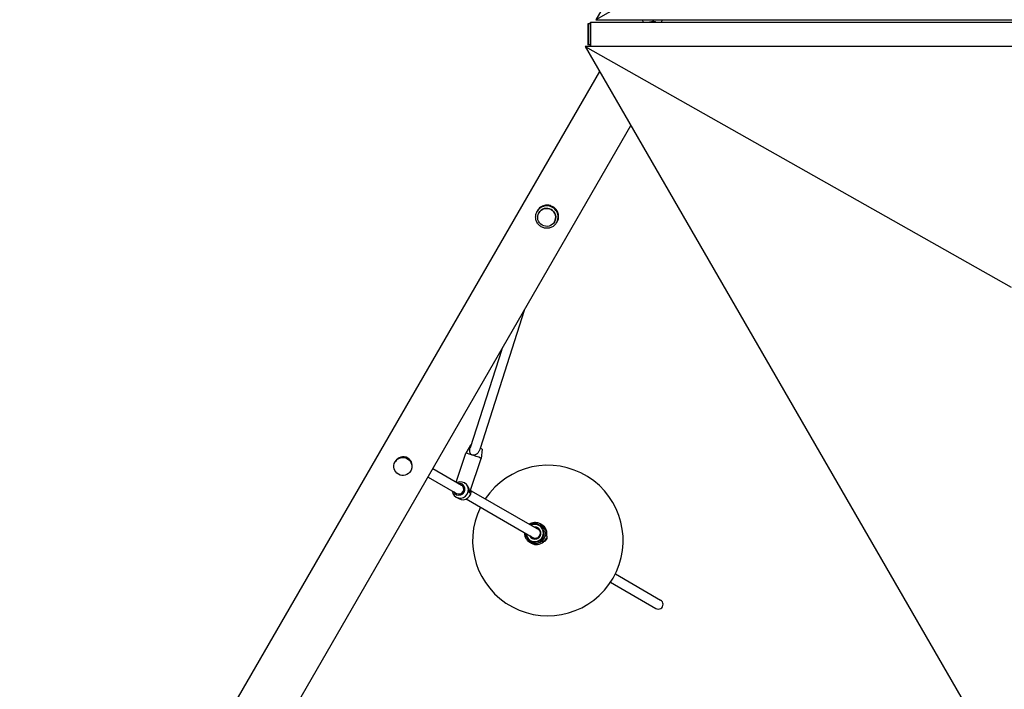
# Model space of a CAD drawing. Units: millimetres. Extents: x -9952 to 10341, y -8512 to 8658.
# Drawn here: x -6843 to -5208, y -3677 to -2565 of the extents above; entities that cross this region are included whole.
import ezdxf

# ---------------------------------------------------------------- set-up
doc = ezdxf.new("R2010")
doc.units = ezdxf.units.MM
doc.header["$LTSCALE"] = 150
doc.layers.add('SW_Toestellen', color=2, linetype='Continuous')

msp = doc.modelspace()

# ---------------------------------------------------------------- linework, layer by layer
at = {"layer": 'SW_Toestellen'}
for p, q in [((-5186.6, -1352.5), (-5886.6, -2564.9)), ((-5179.4, -2164.9), (-5886.6, -2564.9)), ((-5886.6, -2564.9), (-4486.6, -2564.9)), ((-5808.1, -2569.1), (-5808.5, -2564.9)), ((-5776.9, -2569.1), (-5776.5, -2564.9)), ((-5899.4, -2571.8), (-5899.5, -2571.8)), ((-5899.5, -2571.8), (-5899.5, -2571.8)), ((-5899.5, -2571.8), (-5899.5, -2606.8)), ((-5899.5, -2571.8), (-5899.5, -2606.8)), ((-5895.4, -2571.8), (-5899.4, -2571.8)), ((-5899.4, -2571.8), (-5899.4, -2606.8)), ((-5895.5, -2569.1), (-5895.5, -2571.8)), ((-5895.4, -2569.1), (-5895.5, -2569.1)), ((-5895.5, -2571.8), (-5895.5, -2569.1)), ((-5895.4, -2569.1), (-4509.5, -2569.1)), ((-5895.4, -2609.1), (-5895.4, -2569.1)), ((-5895.4, -2571.8), (-5895.4, -2606.8)), ((-4504.1, -2609.2), (-5904.1, -2609.2)), ((-5904.1, -2609.2), (-5196.9, -3009.2)), ((-5904.1, -2609.2), (-5204.1, -3821.6)), ((-5899.4, -2606.8), (-5899.5, -2606.8)), ((-5899.5, -2606.8), (-5899.5, -2606.8)), ((-5895.4, -2606.8), (-5899.4, -2606.8)), ((-5895.5, -2606.8), (-5895.5, -2609.1)), ((-5895.5, -2609.1), (-5895.5, -2606.8)), ((-5895.4, -2609.1), (-5895.5, -2609.1)), ((-5895.4, -2609.1), (-4509.5, -2609.1)), ((-5856, -2609.2), (-5856, -2609.1)), ((-5808.1, -2609.1), (-5808.1, -2609.2)), ((-5776.9, -2609.1), (-5776.9, -2609.2)), ((-5678.3, -2609.1), (-5678.3, -2609.2)), ((-5653, -2609.1), (-5653, -2609.2)), ((-5329.5, -2609.1), (-5329.5, -2609.2)), ((-5304.2, -2609.1), (-5304.2, -2609.2)), ((-7115.7, -4790.9), (-5880, -2650.8)), ((-7037.7, -4835.9), (-5828.1, -2740.8)), ((-5984.4, -2884.4), (-5983.7, -2882.9)), ((-5981.1, -2885.7), (-5981, -2885.7)), ((-5955.1, -2900.7), (-5955.1, -2900.7)), ((-5952.2, -2903), (-5951.3, -2901.6)), ((-6005.3, -3047.7), (-6078.3, -3276.8)), ((-6042.8, -3112.7), (-6094.9, -3276.2)), ((-6118.6, -3332.7), (-6102.5, -3284.8)), ((-6094.4, -3271.7), (-6102.5, -3284.8)), ((-6075.4, -3278), (-6076.9, -3293.4)), ((-6219.9, -3299.4), (-6219.3, -3298.4)), ((-6095.7, -3349.5), (-6076.9, -3293.4)), ((-6193.9, -3314.4), (-6193.3, -3313.4)), ((-6157, -3310.5), (-6109.7, -3337.8)), ((-6165, -3324.4), (-6117.7, -3351.7)), ((-6104.7, -3334.3), (-6104.5, -3334.5)), ((-6093.7, -3347.1), (-5980.5, -3412.4)), ((-6118.2, -3357.7), (-6113.7, -3360.3)), ((-6101.7, -3360.9), (-5988.5, -3426.3)), ((-5976.2, -3404), (-5978.9, -3402.4)), ((-5993.7, -3434.3), (-5996.4, -3432.7)), ((-5975.5, -3431.2), (-5975.3, -3431.6)), ((-5975.2, -3431.6), (-5974.8, -3431.9)), ((-5970.5, -3429.7), (-5970.5, -3429.6)), ((-5970.3, -3429.5), (-5970.4, -3429.4)), ((-5969.8, -3429.3), (-5970.3, -3429)), ((-5970.2, -3428.8), (-5970, -3428.9)), ((-5969.8, -3421.2), (-5969.3, -3421.2)), ((-5969.3, -3428.5), (-5969.5, -3428.3)), ((-5969.2, -3421.3), (-5968.8, -3421.5)), ((-5969.2, -3427), (-5969, -3427.2)), ((-5968.7, -3427.3), (-5969.1, -3427)), ((-5969, -3426.8), (-5969, -3426.8)), ((-5968.4, -3426.6), (-5968.6, -3426.4)), ((-5854.1, -3485.4), (-5778.9, -3528.8)), ((-5862.1, -3499.2), (-5786.9, -3542.7))]:
    msp.add_line(p, q, dxfattribs=at)
msp.add_arc((-5966.1, -3429.9), 125, 153.6694, 146.3306, dxfattribs=at)
for centre, major_axis, ratio in [((-5968.1, -2893.2), (-13, 7.5), 0.995037), ((-6206.9, -3306.9), (-13, 7.5), 0.995037), ((-5969.4, -3428.1), (-1.65, -2.87), 0.173648), ((-5969.5, -3428), (-0.5, -0.866), 0.173648), ((-5969.4, -3428.1), (0.125, 0.217), 0.173648)]:
    msp.add_ellipse(centre, major_axis=major_axis, ratio=ratio, dxfattribs=at)
for centre, major_axis, ratio, start_param, end_param in [((-5967.8, -2892.7), (-16.2, 9.3), 0.995037, 3.082735, 6.342043), ((-5968.1, -2893.2), (-13, 7.5), 0.995037, 3.141593, 6.283185), ((-6089.7, -3289.1), (-12.8, 4.3), 0.034973, 4.970693, 6.283185), ((-6084.9, -3274.9), (-9.48, 3.18), 0.034973, 5.871553, 6.27502), ((-6084.9, -3274.9), (9.48, -3.18), 0.034973, 0.008165, 0.821038), ((-6206.3, -3305.9), (-13, 7.5), 0.995037, 3.141593, 6.283185), ((-6089.7, -3289.1), (12.8, -4.3), 0.034973, 0, 1.654546), ((-6111.5, -3346), (6.8, 11.7), 0.984808, 2.20507, 7.219708), ((-6113.7, -3344.7), (5, 8.66), 0.984808, 2.498092, 6.926686), ((-6109.2, -3347.3), (5.3, -13.9), 0.844201, 0.972305, 2.340314), ((-6113.7, -3344.7), (4, 6.93), 0.984808, 3.141593, 6.283185), ((-6107, -3348.6), (-6.8, -11.7), 0.984808, 0, 2.377881), ((-6109.2, -3347.3), (13.5, 5.1), 0.833847, 5.513667, 5.684694), ((-5987.9, -3417.4), (-7.7, -13.4), 0.984808, 5.254714, 10.453249), ((-5987.9, -3417.4), (-7.2, -12.5), 0.984808, 5.302035, 10.405928), ((-5987.5, -3417.6), (5.03, 8.71), 0.984808, 2.490621, 6.934157), ((-5987.6, -3417.6), (-8.8, -15.2), 0.984808, 0, 3.141593), ((-5987.3, -3417.7), (-4.58, -7.94), 0.984808, 5.772525, 9.935438), ((-5986.9, -3418), (4.25, 7.36), 0.984808, 0, 0.344701), ((-5984.9, -3419.1), (8.8, 15.2), 0.984808, 5.017242, 6.283185), ((-5984.9, -3419.1), (-8.8, -15.2), 0.984808, 0, 1.265944), ((-5986.9, -3418), (-4.25, -7.36), 0.984808, 5.938484, 6.283185), ((-5972.2, -3426.5), (-3, -5.2), 0.173648, 5.738298, 6.28317), ((-5971.8, -3426.7), (-3, -5.2), 0.173648, 5.27824, 6.365428), ((-5971.8, -3426.7), (3, 5.2), 0.173648, 6.200943, 7.28813), ((-5969.4, -3428.1), (-1.13, -1.95), 0.173648, 5.793242, 6.729973), ((-5970.1, -3429.1), (0.377, 0.653), 0.173648, 2.030951, 2.499773), ((-5970.1, -3429.1), (-0.377, -0.653), 0.173648, 5.641366, 6.110188), ((-5969.4, -3428.1), (1.13, 1.95), 0.173648, 1.36801, 2.347896), ((-5970, -3429.4), (-0.297, -0.514), 0.173648, 0.070421, 0.574314), ((-5970, -3429.4), (-0.297, -0.514), 0.173648, 0.574314, 1.078207), ((-5972.2, -3426.5), (3, 5.2), 0.173648, 0.000015, 0.544887), ((-5969.4, -3428.1), (-1.13, -1.95), 0.173648, 0.70184, 1.638571), ((-5969.3, -3427.5), (0.377, 0.653), 0.173648, 1.216134, 1.684956), ((-5969.3, -3427.5), (0.377, 0.653), 0.173648, 0.747311, 1.216134), ((-5969.4, -3428.1), (1.13, 1.95), 0.173648, 0.084371, 1.064257), ((-5969, -3427.9), (-0.377, -0.653), 0.173648, 1.321625, 1.790447), ((-5969, -3427.9), (-0.377, -0.653), 0.173648, 1.790447, 2.25927), ((-5969.4, -3428.1), (1.13, 1.95), 0.173648, 5.083917, 6.063803), ((-5968.6, -3426.7), (0.377, 0.653), 0.173648, 6.215679, 6.684502), ((-5968.6, -3426.7), (0.377, 0.653), 0.173648, 5.746857, 6.215679), ((-5782.9, -3535.7), (7.04, -4.06), 0.984808, 4.712389, 7.853982)]:
    msp.add_ellipse(centre, major_axis=major_axis, ratio=ratio, start_param=start_param, end_param=end_param, dxfattribs=at)
for points, knots in [([(-5798.1, -2569.1), (-5797.2, -2568.8), (-5796.2, -2568.5), (-5794.2, -2568.1), (-5793.1, -2568), (-5792.1, -2568)], [-3.1567893, -3.1567893, -3.1567893, -3.1567893, -2.8528493, -2.8528493, -2.5409834, -2.5409834, -2.5409834, -2.5409834]), ([(-5786.9, -2569.1), (-5787.8, -2568.8), (-5788.8, -2568.5), (-5790.7, -2568.1), (-5791.6, -2568.1), (-5792.5, -2568)], [1.9251775, 1.9251775, 1.9251775, 1.9251775, 2.2291175, 2.2291175, 2.5015444, 2.5015444, 2.5015444, 2.5015444]), ([(-5792.4, -2568), (-5791.8, -2568), (-5791.2, -2568.1), (-5790, -2568.2), (-5789.4, -2568.3), (-5788.4, -2568.5), (-5788, -2568.6), (-5787.5, -2568.8), (-5787.3, -2568.8), (-5787.3, -2568.8), (-5787.4, -2568.8), (-5787.9, -2568.6), (-5788.3, -2568.5), (-5789.2, -2568.3), (-5789.7, -2568.2), (-5791, -2568.1), (-5791.6, -2568), (-5792.2, -2568)], [-2.341218, -2.341218, -2.341218, -2.341218, -2.170061, -2.170061, -1.972819, -1.972819, -1.775511, -1.775511, -1.578202, -1.578202, -1.380894, -1.380894, -1.183586, -1.183586, -0.986343, -0.986343, -0.80226, -0.80226, -0.80226, -0.80226]), ([(-5792.1, -2568), (-5791.1, -2568), (-5790, -2568.1), (-5788, -2568.5), (-5787, -2568.8), (-5786.1, -2569.1)], [7.6229502, 7.6229502, 7.6229502, 7.6229502, 7.9348161, 7.9348161, 8.2387561, 8.2387561, 8.2387561, 8.2387561]), ([(-5961.7, -2873.7), (-5962.7, -2873.4), (-5963.7, -2873.2), (-5966, -2872.9), (-5967.2, -2872.8), (-5969.6, -2872.9), (-5970.8, -2873.1), (-5973, -2873.7), (-5974.2, -2874.1), (-5976.3, -2875.1), (-5977.4, -2875.7), (-5979.3, -2877.2), (-5980.3, -2878), (-5981.9, -2879.9), (-5982.6, -2880.9), (-5983.2, -2881.9)], [8.976219, 8.976219, 8.976219, 8.976219, 9.27527, 9.27527, 9.631837, 9.631837, 9.988404, 9.988404, 10.345348, 10.345348, 10.702293, 10.702293, 11.059237, 11.059237, 11.416182, 11.416182, 11.416182, 11.416182]), ([(-5961.7, -2873.7), (-5961.5, -2873.8), (-5961.3, -2873.8), (-5959.9, -2874.3), (-5958.8, -2874.8), (-5956.8, -2876), (-5955.8, -2876.7), (-5954.7, -2877.7), (-5954.5, -2877.8), (-5954.4, -2877.9)], [2.4476717, 2.4476717, 2.4476717, 2.4476717, 2.5046111, 2.5046111, 2.8620962, 2.8620962, 3.2195813, 3.2195813, 3.2765207, 3.2765207, 3.2765207, 3.2765207]), ([(-5952.2, -2903), (-5953.3, -2904.6), (-5954.6, -2906.1), (-5957.8, -2908.6), (-5959.5, -2909.5), (-5963.2, -2910.9), (-5965.2, -2911.3), (-5969.2, -2911.4), (-5971.2, -2911.1), (-5975, -2910), (-5976.8, -2909.1), (-5980.1, -2906.8), (-5981.5, -2905.4), (-5983.9, -2902.2), (-5984.8, -2900.4), (-5986.1, -2896.6), (-5986.4, -2894.7), (-5986.4, -2890.7), (-5986.1, -2888.7), (-5985.2, -2886), (-5984.8, -2885.2), (-5984.4, -2884.4)], [0.058858, 0.058858, 0.058858, 0.058858, 0.378, 0.378, 0.697374, 0.697374, 1.017228, 1.017228, 1.337616, 1.337616, 1.658385, 1.658385, 1.979231, 1.979231, 2.299822, 2.299822, 2.619923, 2.619923, 2.939492, 2.939492, 3.082735, 3.082735, 3.082735, 3.082735]), ([(-5950.7, -2900.6), (-5950.1, -2899.6), (-5949.6, -2898.5), (-5948.8, -2896.2), (-5948.5, -2895), (-5948.2, -2892.5), (-5948.2, -2891.3), (-5948.4, -2888.9), (-5948.6, -2887.7), (-5949.3, -2885.5), (-5949.7, -2884.4), (-5950.8, -2882.3), (-5951.5, -2881.2), (-5952.9, -2879.4), (-5953.6, -2878.6), (-5954.4, -2877.9)], [5.708091, 5.708091, 5.708091, 5.708091, 6.065036, 6.065036, 6.42198, 6.42198, 6.778925, 6.778925, 7.135869, 7.135869, 7.492436, 7.492436, 7.849003, 7.849003, 8.148054, 8.148054, 8.148054, 8.148054]), ([(-6092.8, -3287.5), (-6093, -3287.4), (-6093.3, -3287.3), (-6094, -3286.7), (-6094.4, -3286.2), (-6095.3, -3285), (-6095.6, -3284.1), (-6095.9, -3282.2), (-6095.9, -3281.3), (-6095.7, -3279), (-6095.4, -3277.6), (-6094.9, -3276.2)], [3.163592, 3.163592, 3.163592, 3.163592, 3.244919, 3.244919, 3.441378, 3.441378, 3.758838, 3.758838, 4.076297, 4.076297, 4.552023, 4.552023, 4.552023, 4.552023]), ([(-6078.4, -3276.8), (-6078.9, -3278.2), (-6079.4, -3279.5), (-6080.8, -3282.2), (-6081.6, -3283.5), (-6083.3, -3285.4), (-6084, -3286.1), (-6085.8, -3287.3), (-6086.7, -3287.8), (-6088.3, -3288.2), (-6089, -3288.3), (-6090, -3288.3), (-6090.3, -3288.3), (-6090.6, -3288.3)], [1.075049, 1.075049, 1.075049, 1.075049, 1.515468, 1.515468, 2.020624, 2.020624, 2.338084, 2.338084, 2.655543, 2.655543, 2.852002, 2.852002, 2.933329, 2.933329, 2.933329, 2.933329]), ([(-6090.6, -3288.3), (-6090.8, -3288.3), (-6091, -3288.4), (-6091.4, -3288.4), (-6091.6, -3288.3), (-6092, -3288.2), (-6092.2, -3288.1), (-6092.5, -3287.9), (-6092.7, -3287.7), (-6092.8, -3287.5)], [1.0675227, 1.0675227, 1.0675227, 1.0675227, 1.1296859, 1.1296859, 1.1929287, 1.1929287, 1.2561715, 1.2561715, 1.3183346, 1.3183346, 1.3183346, 1.3183346]), ([(-5978.9, -3402.4), (-5980.4, -3401.5), (-5982.2, -3400.8), (-5985.8, -3400.1), (-5987.7, -3400), (-5991.3, -3400.5), (-5993.1, -3401), (-5995.5, -3402.1), (-5996.2, -3402.5), (-5996.9, -3403)], [3.141593, 3.141593, 3.141593, 3.141593, 3.460524, 3.460524, 3.779677, 3.779677, 4.099391, 4.099391, 4.236899, 4.236899, 4.236899, 4.236899]), ([(-6004.9, -3416.8), (-6005, -3417.9), (-6004.9, -3419.1), (-6004.5, -3422), (-6003.9, -3423.8), (-6002.3, -3427.1), (-6001.2, -3428.7), (-5998.9, -3431), (-5997.7, -3432), (-5996.4, -3432.7)], [5.187879, 5.187879, 5.187879, 5.187879, 5.382463, 5.382463, 5.702723, 5.702723, 6.02232, 6.02232, 6.283185, 6.283185, 6.283185, 6.283185]), ([(-5982.7, -3410.6), (-5981.9, -3411), (-5981.2, -3411.6), (-5980, -3413), (-5979.5, -3413.8), (-5978.9, -3415.4), (-5978.7, -3416.3), (-5978.5, -3418.1), (-5978.6, -3419), (-5979.1, -3420.8), (-5979.4, -3421.6), (-5980.4, -3423.1), (-5981, -3423.8), (-5982.3, -3425), (-5983.1, -3425.4), (-5984.7, -3426.1), (-5985.6, -3426.3), (-5987.4, -3426.4), (-5988.3, -3426.4), (-5989.9, -3426), (-5990.5, -3425.7), (-5991.2, -3425.3)], [3.141593, 3.141593, 3.141593, 3.141593, 3.469303, 3.469303, 3.795244, 3.795244, 4.116936, 4.116936, 4.43409, 4.43409, 4.748122, 4.748122, 5.061237, 5.061237, 5.375791, 5.375791, 5.693833, 5.693833, 6.016461, 6.016461, 6.283185, 6.283185, 6.283185, 6.283185]), ([(-5981.6, -3424.3), (-5981.6, -3424.3), (-5981.6, -3424.3), (-5981.5, -3424.1), (-5981.4, -3423.9), (-5981, -3423.5), (-5980.8, -3423.2), (-5980.4, -3422.6), (-5980.2, -3422.3), (-5979.8, -3421.6), (-5979.7, -3421.2), (-5979.3, -3420.6), (-5979.2, -3420.3), (-5979, -3419.8), (-5978.9, -3419.6), (-5978.8, -3419.4), (-5978.7, -3419.4), (-5978.7, -3419.4)], [0.9973653, 0.9973653, 0.9973653, 0.9973653, 1.0279627, 1.0279627, 1.142219, 1.142219, 1.2563893, 1.2563893, 1.3705596, 1.3705596, 1.4847299, 1.4847299, 1.5989002, 1.5989002, 1.7131565, 1.7131565, 1.743754, 1.743754, 1.743754, 1.743754]), ([(-5975.2, -3431.6), (-5975.3, -3431.6), (-5975.4, -3431.6), (-5975.4, -3431.6), (-5975.5, -3431.5), (-5975.6, -3431.3), (-5975.4, -3431), (-5975.4, -3430.9), (-5975.4, -3430.8)], [-0.079286, -0.079286, -0.079286, -0.079286, 0, 0, 0, 0.2444345, 0.2444345, 0.3097802, 0.3097802, 0.3097802, 0.3097802]), ([(-5975.4, -3430.8), (-5975.2, -3430.6), (-5975, -3430.3), (-5974.5, -3429.6), (-5974.1, -3429), (-5973.3, -3427.7), (-5972.8, -3427), (-5972, -3425.6), (-5971.6, -3424.9), (-5970.9, -3423.5), (-5970.7, -3422.9), (-5970.3, -3422.1), (-5970.1, -3421.8), (-5970, -3421.5)], [2.221403, 2.221403, 2.221403, 2.221403, 2.377337, 2.377337, 2.614982, 2.614982, 2.852627, 2.852627, 3.090272, 3.090272, 3.327917, 3.327917, 3.48385, 3.48385, 3.48385, 3.48385]), ([(-5970.8, -3430.9), (-5970.9, -3430.9), (-5971, -3431), (-5971.3, -3431.2), (-5971.5, -3431.3), (-5971.9, -3431.5), (-5972.1, -3431.6), (-5972.6, -3431.7), (-5973, -3431.8), (-5973.7, -3431.9), (-5974.2, -3432), (-5974.7, -3431.9)], [5.9338355, 5.9338355, 5.9338355, 5.9338355, 5.987257, 5.987257, 6.0406785, 6.0406785, 6.0940999, 6.0940999, 6.1475214, 6.1475214, 6.2009428, 6.2009428, 6.2009428, 6.2009428]), ([(-5970.3, -3429.8), (-5970.3, -3429.7), (-5970.3, -3429.7), (-5970.3, -3429.6), (-5970.3, -3429.6), (-5970.3, -3429.5), (-5970.3, -3429.5), (-5970.3, -3429.5), (-5970.3, -3429.5), (-5970.3, -3429.5), (-5970.4, -3429.5), (-5970.4, -3429.6), (-5970.4, -3429.6), (-5970.5, -3429.7)], [0.030175, 0.030175, 0.030175, 0.030175, 0.0454092, 0.0454092, 0.067855, 0.067855, 0.0903008, 0.0903008, 0.1127466, 0.1127466, 0.1351924, 0.1351924, 0.1504267, 0.1504267, 0.1504267, 0.1504267]), ([(-5970.5, -3429.7), (-5970.5, -3429.7), (-5970.5, -3429.7), (-5970.5, -3429.7), (-5970.5, -3429.7), (-5970.5, -3429.7), (-5970.5, -3429.7), (-5970.5, -3429.7)], [0.0680812, 0.0680812, 0.0680812, 0.0680812, 0.07701443, 0.07701443, 0.11533898, 0.11533898, 0.11906664, 0.11906664, 0.11906664, 0.11906664]), ([(-5970.4, -3429.3), (-5970.4, -3429.3), (-5970.4, -3429.3), (-5970.4, -3429.2), (-5970.3, -3429), (-5970.2, -3428.9), (-5970.2, -3428.9), (-5970.2, -3428.8)], [0.18826043, 0.18826043, 0.18826043, 0.18826043, 0.19198809, 0.19198809, 0.23031264, 0.23031264, 0.23924587, 0.23924587, 0.23924587, 0.23924587]), ([(-5970.3, -3429.9), (-5970.3, -3429.9), (-5970.3, -3429.9), (-5970.3, -3429.8), (-5970.3, -3429.8), (-5970.3, -3429.8)], [0.14033098, 0.14033098, 0.14033098, 0.14033098, 0.16680884, 0.16680884, 0.18389287, 0.18389287, 0.18389287, 0.18389287]), ([(-5970.2, -3429.9), (-5970.2, -3429.9), (-5970.2, -3429.9), (-5970.2, -3429.9), (-5970.2, -3429.9), (-5970.2, -3429.9), (-5970.2, -3429.9), (-5970.2, -3429.9), (-5970.2, -3429.9), (-5970.2, -3429.9), (-5970.2, -3429.9), (-5970.2, -3429.9), (-5970.2, -3429.9), (-5970.2, -3429.9), (-5970.2, -3429.9), (-5970.2, -3429.9), (-5970.2, -3429.9), (-5970.2, -3429.8), (-5970.2, -3429.8), (-5970.2, -3429.8), (-5970.3, -3429.8), (-5970.3, -3429.8), (-5970.3, -3429.8), (-5970.3, -3429.8)], [1.13253602, 1.13253602, 1.13253602, 1.13253602, 1.13253813, 1.13253813, 1.13254023, 1.13254023, 1.13254444, 1.13254444, 1.13257142, 1.13257142, 1.13271834, 1.13271834, 1.13286526, 1.13286526, 1.13393134, 1.13393134, 1.13499742, 1.13499742, 1.13712958, 1.13712958, 1.14546723, 1.14546723, 1.1464793, 1.1464793, 1.1464793, 1.1464793]), ([(-5970.3, -3429.8), (-5970.3, -3429.8), (-5970.3, -3429.8), (-5970.3, -3429.8), (-5970.2, -3429.8), (-5970.2, -3429.8), (-5970.2, -3429.9), (-5970.2, -3429.9), (-5970.2, -3429.9), (-5970.2, -3429.9), (-5970.2, -3429.9), (-5970.2, -3429.9), (-5970.2, -3429.9), (-5970.2, -3429.9), (-5970.2, -3429.9), (-5970.2, -3429.9), (-5970.2, -3429.9), (-5970.2, -3429.9), (-5970.2, -3429.9), (-5970.2, -3429.9), (-5970.2, -3429.9), (-5970.2, -3429.9), (-5970.2, -3429.9), (-5970.2, -3429.9)], [1.1189266, 1.1189266, 1.1189266, 1.1189266, 1.11960481, 1.11960481, 1.12794246, 1.12794246, 1.13007463, 1.13007463, 1.13114071, 1.13114071, 1.13220679, 1.13220679, 1.13235371, 1.13235371, 1.13250063, 1.13250063, 1.13252761, 1.13252761, 1.13253181, 1.13253181, 1.13253392, 1.13253392, 1.13253602, 1.13253602, 1.13253602, 1.13253602]), ([(-5970.2, -3428.8), (-5970.2, -3428.8), (-5970.2, -3428.8), (-5970.1, -3428.7), (-5970.1, -3428.6), (-5970, -3428.4), (-5970, -3428.4), (-5969.9, -3428.2), (-5969.9, -3428.2), (-5969.8, -3428.1), (-5969.8, -3428), (-5969.7, -3427.9), (-5969.7, -3427.9), (-5969.7, -3427.9)], [0.030175, 0.030175, 0.030175, 0.030175, 0.0454092, 0.0454092, 0.067855, 0.067855, 0.0903008, 0.0903008, 0.1127466, 0.1127466, 0.1351924, 0.1351924, 0.1504267, 0.1504267, 0.1504267, 0.1504267]), ([(-5970, -3421.5), (-5969.9, -3421.4), (-5969.9, -3421.4), (-5969.7, -3421.1), (-5969.5, -3421.1), (-5969.3, -3421.1), (-5969.3, -3421.2), (-5969.3, -3421.2)], [1.6872324, 1.6872324, 1.6872324, 1.6872324, 1.7525781, 1.7525781, 1.9970126, 1.9970126, 2.0762986, 2.0762986, 2.0762986, 2.0762986]), ([(-5969.8, -3429.3), (-5969.9, -3429.4), (-5969.9, -3429.4), (-5969.9, -3429.5), (-5970, -3429.6), (-5970, -3429.7)], [0.03869864, 0.03869864, 0.03869864, 0.03869864, 0.05578268, 0.05578268, 0.08226054, 0.08226054, 0.08226054, 0.08226054]), ([(-5969.3, -3428.5), (-5969.3, -3428.5), (-5969.3, -3428.5), (-5969.4, -3428.5), (-5969.4, -3428.6), (-5969.5, -3428.6), (-5969.5, -3428.7), (-5969.6, -3428.8), (-5969.6, -3428.9), (-5969.7, -3429), (-5969.8, -3429.1), (-5969.8, -3429.2), (-5969.8, -3429.3), (-5969.8, -3429.3)], [0.030175, 0.030175, 0.030175, 0.030175, 0.0454092, 0.0454092, 0.067855, 0.067855, 0.0903008, 0.0903008, 0.1127466, 0.1127466, 0.1351924, 0.1351924, 0.1504267, 0.1504267, 0.1504267, 0.1504267]), ([(-5969.7, -3427.9), (-5969.7, -3427.9), (-5969.7, -3427.9), (-5969.6, -3427.7), (-5969.6, -3427.6), (-5969.5, -3427.5), (-5969.5, -3427.5), (-5969.5, -3427.5)], [0.0680812, 0.0680812, 0.0680812, 0.0680812, 0.07701443, 0.07701443, 0.11533898, 0.11533898, 0.11906664, 0.11906664, 0.11906664, 0.11906664]), ([(-5969, -3428.1), (-5969, -3428.2), (-5969, -3428.2), (-5969.1, -3428.3), (-5969.1, -3428.4), (-5969.2, -3428.4), (-5969.2, -3428.5), (-5969.3, -3428.5)], [0.18826043, 0.18826043, 0.18826043, 0.18826043, 0.19198809, 0.19198809, 0.23031264, 0.23031264, 0.23924587, 0.23924587, 0.23924587, 0.23924587]), ([(-5969.1, -3427), (-5969.1, -3427), (-5969.1, -3426.9), (-5969.1, -3426.9), (-5969, -3426.8), (-5969, -3426.8), (-5969, -3426.8), (-5969, -3426.8)], [0.18826043, 0.18826043, 0.18826043, 0.18826043, 0.19198809, 0.19198809, 0.23031264, 0.23031264, 0.23924587, 0.23924587, 0.23924587, 0.23924587]), ([(-5968.8, -3427.8), (-5968.8, -3427.8), (-5968.8, -3427.8), (-5968.8, -3427.8), (-5968.8, -3427.8), (-5968.8, -3427.8), (-5968.8, -3427.8), (-5968.8, -3427.8), (-5968.8, -3427.8), (-5968.8, -3427.8), (-5968.8, -3427.8), (-5968.8, -3427.8), (-5968.8, -3427.8), (-5968.8, -3427.8), (-5968.8, -3427.8), (-5968.8, -3427.8), (-5968.8, -3427.8), (-5968.8, -3427.8), (-5968.8, -3427.8), (-5968.9, -3427.8), (-5968.9, -3427.8), (-5968.9, -3427.8), (-5969, -3427.7), (-5969, -3427.7), (-5969.1, -3427.7), (-5969.1, -3427.7)], [1.1325491, 1.1325491, 1.1325491, 1.1325491, 1.13255425, 1.13255425, 1.1325594, 1.1325594, 1.13258882, 1.13258882, 1.13273933, 1.13273933, 1.13288985, 1.13288985, 1.13342571, 1.13342571, 1.13396158, 1.13396158, 1.13503331, 1.13503331, 1.13717677, 1.13717677, 1.1455219, 1.1455219, 1.15386702, 1.15386702, 1.16502187, 1.16502187, 1.16502187, 1.16502187]), ([(-5969.1, -3427.7), (-5969.1, -3427.7), (-5969, -3427.7), (-5969, -3427.7), (-5968.9, -3427.8), (-5968.9, -3427.8), (-5968.9, -3427.8), (-5968.8, -3427.8), (-5968.8, -3427.8), (-5968.8, -3427.8), (-5968.8, -3427.8), (-5968.8, -3427.8), (-5968.8, -3427.8), (-5968.8, -3427.8), (-5968.8, -3427.8), (-5968.8, -3427.8), (-5968.8, -3427.8), (-5968.8, -3427.8), (-5968.8, -3427.8), (-5968.8, -3427.8), (-5968.8, -3427.8), (-5968.8, -3427.8), (-5968.8, -3427.8), (-5968.8, -3427.8), (-5968.8, -3427.8), (-5968.8, -3427.8)], [1.10016732, 1.10016732, 1.10016732, 1.10016732, 1.11123117, 1.11123117, 1.11957629, 1.11957629, 1.12792142, 1.12792142, 1.13006488, 1.13006488, 1.13113661, 1.13113661, 1.13167248, 1.13167248, 1.13220834, 1.13220834, 1.13235886, 1.13235886, 1.13250937, 1.13250937, 1.13253879, 1.13253879, 1.13254394, 1.13254394, 1.1325491, 1.1325491, 1.1325491, 1.1325491]), ([(-5969, -3426.8), (-5969, -3426.8), (-5969, -3426.8), (-5969, -3426.8), (-5969, -3426.8), (-5969, -3426.8), (-5968.9, -3426.8), (-5968.9, -3426.7), (-5968.8, -3426.7), (-5968.7, -3426.6), (-5968.7, -3426.5), (-5968.6, -3426.4), (-5968.6, -3426.4), (-5968.6, -3426.4)], [0.030175, 0.030175, 0.030175, 0.030175, 0.0454092, 0.0454092, 0.067855, 0.067855, 0.0903008, 0.0903008, 0.1127466, 0.1127466, 0.1351924, 0.1351924, 0.1504267, 0.1504267, 0.1504267, 0.1504267]), ([(-5968.7, -3421.6), (-5968.4, -3422), (-5968.2, -3422.4), (-5967.9, -3423.1), (-5967.8, -3423.4), (-5967.7, -3424), (-5967.7, -3424.2), (-5967.6, -3424.7), (-5967.6, -3424.9), (-5967.6, -3425.2), (-5967.7, -3425.4), (-5967.7, -3425.5)], [3.2238351, 3.2238351, 3.2238351, 3.2238351, 3.2772566, 3.2772566, 3.330678, 3.330678, 3.3840995, 3.3840995, 3.437521, 3.437521, 3.4909424, 3.4909424, 3.4909424, 3.4909424]), ([(-5968.4, -3426.6), (-5968.4, -3426.6), (-5968.5, -3426.7), (-5968.5, -3426.8), (-5968.6, -3426.8), (-5968.6, -3426.9), (-5968.6, -3427), (-5968.7, -3427.1), (-5968.7, -3427.1), (-5968.7, -3427.2), (-5968.7, -3427.2), (-5968.7, -3427.3), (-5968.6, -3427.3), (-5968.6, -3427.3)], [0.030175, 0.030175, 0.030175, 0.030175, 0.0454092, 0.0454092, 0.067855, 0.067855, 0.0903008, 0.0903008, 0.1127466, 0.1127466, 0.1351924, 0.1351924, 0.1504267, 0.1504267, 0.1504267, 0.1504267]), ([(-5968.6, -3427.3), (-5968.6, -3427.3), (-5968.6, -3427.3), (-5968.6, -3427.4), (-5968.6, -3427.4), (-5968.7, -3427.5), (-5968.7, -3427.5), (-5968.7, -3427.6)], [0.0680812, 0.0680812, 0.0680812, 0.0680812, 0.07701443, 0.07701443, 0.11533898, 0.11533898, 0.11906664, 0.11906664, 0.11906664, 0.11906664]), ([(-5968.6, -3426.4), (-5968.5, -3426.3), (-5968.5, -3426.3), (-5968.4, -3426.2), (-5968.4, -3426.2), (-5968.3, -3426.1), (-5968.3, -3426.1), (-5968.3, -3426.1)], [0.0680812, 0.0680812, 0.0680812, 0.0680812, 0.07701443, 0.07701443, 0.11533898, 0.11533898, 0.11906664, 0.11906664, 0.11906664, 0.11906664]), ([(-5968.2, -3426.2), (-5968.2, -3426.2), (-5968.2, -3426.2), (-5968.2, -3426.3), (-5968.3, -3426.4), (-5968.4, -3426.5), (-5968.4, -3426.5), (-5968.4, -3426.6)], [0.18826043, 0.18826043, 0.18826043, 0.18826043, 0.19198809, 0.19198809, 0.23031264, 0.23031264, 0.23924587, 0.23924587, 0.23924587, 0.23924587]), ([(-5968.2, -3426.1), (-5968.2, -3426.1), (-5968.2, -3426.1), (-5968.2, -3426.1), (-5968.2, -3426.1), (-5968.2, -3426.1), (-5968.2, -3426.1), (-5968.2, -3426.1), (-5968.2, -3426.1), (-5968.2, -3426.1), (-5968.2, -3426.1), (-5968.2, -3426.1), (-5968.2, -3426.1), (-5968.2, -3426.1), (-5968.2, -3426.1), (-5968.2, -3426.1), (-5968.2, -3426.1), (-5968.2, -3426.1)], [1.132549096, 1.132549096, 1.132549096, 1.132549096, 1.132554249, 1.132554249, 1.132559402, 1.132559402, 1.132588818, 1.132588818, 1.132739334, 1.132739334, 1.13288985, 1.13288985, 1.133425715, 1.133425715, 1.13396158, 1.13396158, 1.134216906, 1.134216906, 1.134216906, 1.134216906]), ([(-5968.2, -3426.1), (-5968.2, -3426.1), (-5968.2, -3426.1), (-5968.2, -3426.1), (-5968.2, -3426.1), (-5968.2, -3426.1), (-5968.2, -3426.1), (-5968.2, -3426.1), (-5968.2, -3426.1), (-5968.2, -3426.1), (-5968.2, -3426.1), (-5968.2, -3426.1), (-5968.2, -3426.1), (-5968.2, -3426.1), (-5968.2, -3426.1), (-5968.2, -3426.1), (-5968.2, -3426.1), (-5968.2, -3426.1)], [1.130761441, 1.130761441, 1.130761441, 1.130761441, 1.131136612, 1.131136612, 1.131672477, 1.131672477, 1.132208342, 1.132208342, 1.132358858, 1.132358858, 1.132509374, 1.132509374, 1.13253879, 1.13253879, 1.132543943, 1.132543943, 1.132549096, 1.132549096, 1.132549096, 1.132549096])]:
    msp.add_open_spline(points, degree=3, knots=knots, dxfattribs=at)
for points in [[(-5843.7, -2609.2), (-5843.7, -2609.1), (-5843.7, -2609.1), (-5843.7, -2609.1)], [(-5798, -2609.2), (-5798.1, -2609.1), (-5798.1, -2609.1), (-5798.1, -2609.1)], [(-5787, -2609.2), (-5786.9, -2609.1), (-5786.9, -2609.1), (-5786.9, -2609.1)], [(-5786.1, -2609.1), (-5786.2, -2609.1), (-5786.2, -2609.1), (-5786.2, -2609.2)], [(-5983.2, -2881.9), (-5983.4, -2882.2), (-5983.5, -2882.5), (-5983.7, -2882.9)], [(-5951.3, -2901.6), (-5951.1, -2901.3), (-5950.9, -2901), (-5950.7, -2900.6)]]:
    msp.add_open_spline(points, degree=3, dxfattribs=at)

doc.saveas('drawing.dxf')
